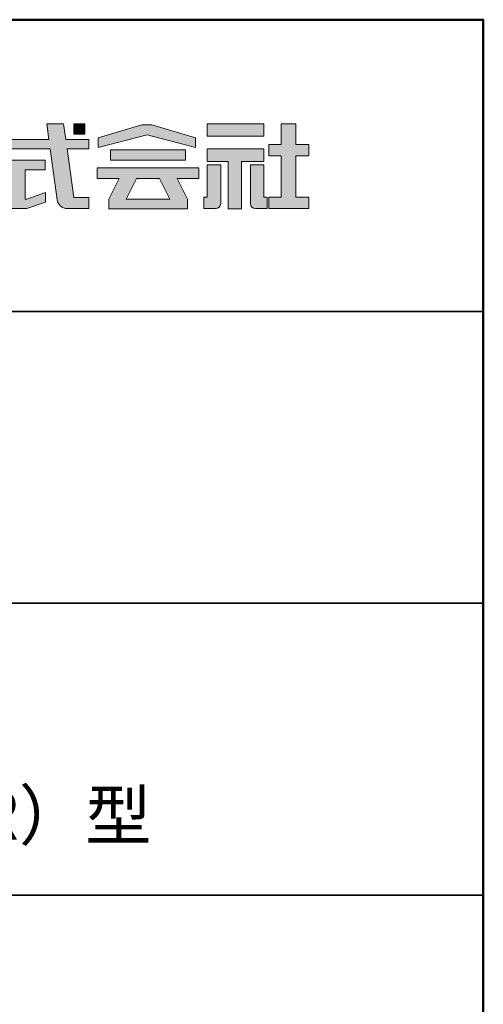
# Model space of a CAD drawing. Extents: x 9338 to 13338, y -15359 to -12589.
# Drawn here: x 13100 to 13338, y -13095 to -12589 of the extents above; entities that cross this region are included whole.
import ezdxf

# ---------------------------------------------------------------- set-up
doc = ezdxf.new("R2010")
doc.units = 0
for name, color, linetype in [('1-1', 7, 'CONTINUOUS'), ('10ユーザー', 161, 'CONTINUOUS'), ('_U+30EC_U+30A4_U+30E4_U+30FC 1', 7, 'CONTINUOUS'), ('moji', 70, 'CONTINUOUS'), ('zumenwaku', 190, 'CONTINUOUS')]:
    doc.layers.add(name, color=color, linetype=linetype)
doc.styles.add('MSP', font='txt')

# ---------------------------------------------------------------- blocks, each defined once
blk = doc.blocks.new('block 4')
at = {"layer": '_U+30EC_U+30A4_U+30E4_U+30FC 1'}
h = blk.add_hatch(color=7, dxfattribs=at)
h.dxf.hatch_style = 2
h.paths.add_polyline_path([(146.64, -136.55), (146.64, -137.83), (152.44, -137.83), (152.44, -136.55)])
h = blk.add_hatch(color=7, dxfattribs=at)
h.dxf.hatch_style = 2
h.paths.add_polyline_path([(146.64, -140.42), (148.78, -140.42), (148.78, -145.28), (150.15, -145.28), (150.15, -140.42), (152.44, -140.42), (152.44, -139.14), (146.64, -139.14)])
at = {"layer": '_U+30EC_U+30A4_U+30E4_U+30FC 1', "lineweight": 0}
for points in [[(146.64, -136.55), (146.64, -137.83), (152.44, -137.83), (152.44, -136.55), (146.64, -136.55)], [(146.64, -140.42), (148.78, -140.42), (148.78, -145.28), (150.15, -145.28), (150.15, -140.42), (152.44, -140.42), (152.44, -139.14), (146.64, -139.14), (146.64, -140.42)]]:
    blk.add_lwpolyline(points, dxfattribs=at)
blk = doc.blocks.new('block 3')
at = {"layer": '_U+30EC_U+30A4_U+30E4_U+30FC 1'}
h = blk.add_hatch(color=7, dxfattribs=at)
h.dxf.hatch_style = 2
h.paths.add_polyline_path([(144.39, -140.28), (144.39, -139.22), (136.7, -139.22), (136.7, -140.28)])
h = blk.add_hatch(color=7, dxfattribs=at)
h.dxf.hatch_style = 2
h.paths.add_polyline_path([(145.78, -141.09), (135.32, -141.09), (135.32, -142.18), (137.57, -142.18), (136.51, -144.29), (136.52, -144.3), (136.51, -144.3), (136.51, -145.28), (139.84, -145.28), (141.26, -145.28), (144.59, -145.28), (144.59, -144.3), (144.58, -144.3), (144.59, -144.29), (143.53, -142.18), (145.78, -142.18)])
h.paths.add_polyline_path([(138.29, -144.3), (139.36, -142.18), (141.74, -142.18), (142.8, -144.3)])
at = {"layer": '_U+30EC_U+30A4_U+30E4_U+30FC 1', "lineweight": 0}
for points in [[(144.39, -140.28), (144.39, -139.22), (136.7, -139.22), (136.7, -140.28), (144.39, -140.28)], [(145.78, -141.09), (135.32, -141.09), (135.32, -142.18), (137.57, -142.18), (136.51, -144.29), (136.52, -144.3), (136.51, -144.3), (136.51, -145.28), (139.84, -145.28), (141.26, -145.28), (144.59, -145.28), (144.59, -144.3), (144.58, -144.3), (144.59, -144.29), (143.53, -142.18), (145.78, -142.18), (145.78, -141.09)], [(138.29, -144.3), (139.36, -142.18), (141.74, -142.18), (142.8, -144.3), (138.29, -144.3)]]:
    blk.add_lwpolyline(points, dxfattribs=at)
blk = doc.blocks.new('ナカ工業ロゴ')
at = {"layer": '1-1'}
h = blk.add_hatch(color=256, dxfattribs=at)
h.dxf.hatch_style = 1
edge = h.paths.add_edge_path()
edge.add_spline(control_points=[(63288.87, 18907.88), (63288.87, 18910.93), (63288.87, 18915.01), (63288.87, 18919.09)], knot_values=[5.250015, 5.250015, 5.250015, 5.250015, 5.50001, 5.50001, 5.50001, 5.50001], degree=3, periodic=0)
edge.add_spline(control_points=[(63288.87, 18919.09), (63288.87, 18921.13), (63288.87, 18923.16), (63288.87, 18925.08)], knot_values=[5.50001, 5.50001, 5.50001, 5.50001, 5.625007, 5.625007, 5.625007, 5.625007], degree=3, periodic=0)
edge.add_spline(control_points=[(63288.87, 18925.08), (63288.87, 18926.99), (63288.87, 18928.77), (63288.87, 18930.3)], knot_values=[5.625007, 5.625007, 5.625007, 5.625007, 5.750005, 5.750005, 5.750005, 5.750005], degree=3, periodic=0)
edge.add_spline(control_points=[(63288.87, 18930.3), (63288.87, 18931.06), (63288.87, 18931.76), (63288.87, 18932.39)], knot_values=[5.750005, 5.750005, 5.750005, 5.750005, 5.812504, 5.812504, 5.812504, 5.812504], degree=3, periodic=0)
edge.add_spline(control_points=[(63288.87, 18932.39), (63288.87, 18933.01), (63288.87, 18933.55), (63288.87, 18933.99)], knot_values=[5.812504, 5.812504, 5.812504, 5.812504, 5.875002, 5.875002, 5.875002, 5.875002], degree=3, periodic=0)
edge.add_spline(control_points=[(63288.87, 18933.99), (63288.87, 18934.22), (63288.87, 18934.42), (63288.87, 18934.59)], knot_values=[5.875002, 5.875002, 5.875002, 5.875002, 5.906252, 5.906252, 5.906252, 5.906252], degree=3, periodic=0)
edge.add_spline(control_points=[(63288.87, 18935.39), (63288.87, 18935.39), (63288.87, 18935.39), (63288.87, 18935.39), (63288.87, 18935.39), (63286.05, 18935.39), (63283.23, 18935.39)], knot_values=[5.999878, 5.999878, 5.999878, 5.999878, 6, 6, 6, 6.49999, 6.49999, 6.49999, 6.49999], degree=3, periodic=0)
edge.add_spline(control_points=[(63283.23, 18935.39), (63280.42, 18935.39), (63277.6, 18935.39), (63277.6, 18935.39), (63277.6, 18935.39), (63277.6, 18928.59), (63277.6, 18921.78)], knot_values=[6.49999, 6.49999, 6.49999, 6.49999, 7, 7, 7, 7.5, 7.5, 7.5, 7.5], degree=3, periodic=0)
edge.add_spline(control_points=[(63277.6, 18921.78), (63277.6, 18914.97), (63277.6, 18908.16), (63277.6, 18908.16), (63277.6, 18908.16), (63276.87, 18908.16), (63276.15, 18908.16)], knot_values=[0.5, 0.5, 0.5, 0.5, 1, 1, 1, 1.5, 1.5, 1.5, 1.5], degree=3, periodic=0)
edge.add_spline(control_points=[(63276.15, 18908.16), (63275.42, 18908.16), (63274.7, 18908.16), (63274.7, 18908.16), (63274.7, 18908.16), (63274.7, 18905.75), (63274.7, 18903.34)], knot_values=[1.5, 1.5, 1.5, 1.5, 2, 2, 2, 2.5, 2.5, 2.5, 2.5], degree=3, periodic=0)
edge.add_spline(control_points=[(63274.7, 18903.34), (63274.7, 18900.94), (63274.7, 18898.53), (63274.7, 18898.53), (63274.7, 18898.53), (63284.62, 18898.53), (63284.62, 18898.53)], knot_values=[2.5, 2.5, 2.5, 2.5, 3, 3, 3, 4, 4, 4, 4], degree=3, periodic=0)
edge.add_spline(control_points=[(63284.62, 18898.53), (63286.97, 18898.53), (63288.87, 18900.43), (63288.87, 18902.78), (63288.87, 18902.78), (63288.87, 18904.82), (63288.87, 18907.88)], knot_values=[4, 4, 4, 4, 5, 5, 5, 5.250015, 5.250015, 5.250015, 5.250015], degree=3, periodic=0)
h = blk.add_hatch(color=256, dxfattribs=at)
h.dxf.hatch_style = 1
edge = h.paths.add_edge_path()
edge.add_spline(control_points=[(63313.87, 18919.09), (63313.87, 18910.93), (63313.87, 18902.78), (63313.87, 18902.78), (63313.87, 18900.43), (63315.77, 18898.53), (63318.12, 18898.53)], knot_values=[4, 4, 4, 4, 4.50001, 4.50001, 4.50001, 5.50001, 5.50001, 5.50001, 5.50001], degree=3, periodic=0)
edge.add_spline(control_points=[(63318.12, 18898.53), (63318.12, 18898.53), (63328.05, 18898.53), (63328.05, 18898.53), (63328.05, 18898.53), (63328.05, 18900.94), (63328.05, 18903.34)], knot_values=[2.5, 2.5, 2.5, 2.5, 3.5, 3.5, 3.5, 4, 4, 4, 4], degree=3, periodic=0)
edge.add_spline(control_points=[(63328.05, 18903.34), (63328.05, 18905.75), (63328.05, 18908.16), (63328.05, 18908.16), (63328.05, 18908.16), (63327.32, 18908.16), (63326.6, 18908.16)], knot_values=[1.5, 1.5, 1.5, 1.5, 2, 2, 2, 2.5, 2.5, 2.5, 2.5], degree=3, periodic=0)
edge.add_spline(control_points=[(63326.6, 18908.16), (63325.87, 18908.16), (63325.15, 18908.16), (63325.15, 18908.16), (63325.15, 18908.16), (63325.15, 18914.97), (63325.15, 18921.78)], knot_values=[0.5, 0.5, 0.5, 0.5, 1, 1, 1, 1.5, 1.5, 1.5, 1.5], degree=3, periodic=0)
edge.add_spline(control_points=[(63325.15, 18921.78), (63325.15, 18928.59), (63325.15, 18935.39), (63325.15, 18935.39), (63325.15, 18935.39), (63322.33, 18935.39), (63319.51, 18935.39)], knot_values=[6.49999, 6.49999, 6.49999, 6.49999, 6.99999, 6.99999, 6.99999, 7.5, 7.5, 7.5, 7.5], degree=3, periodic=0)
edge.add_spline(control_points=[(63319.51, 18935.39), (63316.69, 18935.39), (63313.87, 18935.39), (63313.87, 18935.39), (63313.87, 18935.39), (63313.87, 18935.39), (63313.87, 18935.39)], knot_values=[5.999023, 5.999023, 5.999023, 5.999023, 6.499013, 6.499013, 6.499013, 6.49999, 6.49999, 6.49999, 6.49999], degree=3, periodic=0)
edge.add_spline(control_points=[(63313.87, 18935.03), (63313.87, 18934.91), (63313.87, 18934.76), (63313.87, 18934.59)], knot_values=[5.906252, 5.906252, 5.906252, 5.906252, 5.937501, 5.937501, 5.937501, 5.937501], degree=3, periodic=0)
edge.add_spline(control_points=[(63313.87, 18934.59), (63313.87, 18933.03), (63313.87, 18929.38), (63313.87, 18925.08)], knot_values=[5.625008, 5.625008, 5.625008, 5.625008, 5.906252, 5.906252, 5.906252, 5.906252], degree=3, periodic=0)
edge.add_spline(control_points=[(63313.87, 18925.08), (63313.87, 18923.16), (63313.87, 18921.13), (63313.87, 18919.09)], knot_values=[5.50001, 5.50001, 5.50001, 5.50001, 5.625007, 5.625007, 5.625007, 5.625007], degree=3, periodic=0)
at = {"layer": '_U+30EC_U+30A4_U+30E4_U+30FC 1'}
h = blk.add_hatch(color=7, dxfattribs=at)
h.dxf.hatch_style = 2
edge = h.paths.add_edge_path()
edge.add_spline(control_points=[(63178.01, 18956.85), (63178.01, 18956.85), (63158.4, 18956.85), (63158.4, 18956.85), (63158.4, 18956.85), (63156.59, 18970), (63156.59, 18970), (63156.59, 18970), (63142.45, 18970), (63142.45, 18970), (63142.45, 18970), (63144.26, 18956.85), (63144.26, 18956.85), (63144.26, 18956.85), (63092.96, 18956.85), (63092.96, 18956.85), (63092.96, 18956.85), (63092.96, 18948.73), (63092.96, 18948.73), (63092.96, 18948.73), (63145.38, 18948.73), (63145.38, 18948.73), (63145.38, 18948.73), (63151.29, 18905.87), (63151.29, 18905.87), (63151.87, 18901.66), (63155.46, 18898.53), (63159.71, 18898.53), (63159.71, 18898.53), (63166.44, 18898.53), (63166.44, 18898.53), (63166.44, 18898.53), (63177.83, 18898.53), (63177.83, 18898.53), (63177.83, 18898.53), (63177.83, 18907.95), (63177.83, 18907.95), (63177.83, 18907.95), (63165.15, 18907.95), (63165.15, 18907.95), (63165.15, 18907.95), (63159.52, 18948.73), (63159.52, 18948.73), (63159.52, 18948.73), (63178.01, 18948.73), (63178.01, 18948.73), (63178.01, 18948.73), (63178.01, 18956.85), (63178.01, 18956.85)], knot_values=[0, 0, 0, 0, 1, 1, 1, 2, 2, 2, 3, 3, 3, 4, 4, 4, 5, 5, 5, 6, 6, 6, 7, 7, 7, 8, 8, 8, 9, 9, 9, 10, 10, 10, 11, 11, 11, 12, 12, 12, 13, 13, 13, 14, 14, 14, 15, 15, 15, 16, 16, 16, 16], degree=3, periodic=0)
h = blk.add_hatch(color=7, dxfattribs=at)
h.dxf.hatch_style = 2
h.paths.add_polyline_path([(63174.44, 18961.25), (63165.19, 18961.25), (63165.19, 18970), (63174.44, 18970)])
h = blk.add_hatch(color=7, dxfattribs=at)
h.dxf.hatch_style = 2
h.paths.add_polyline_path([(63230.84, 18968.95), (63222.45, 18968.95), (63185.69, 18958.06), (63185.69, 18949.89), (63226.87, 18960.78), (63267.6, 18949.89), (63267.6, 18958.06)])
h = blk.add_hatch(color=7, dxfattribs=at)
h.dxf.hatch_style = 2
h.paths.add_polyline_path([(63363.09, 18943.02), (63363.09, 18952.65), (63352.19, 18952.65), (63352.19, 18970), (63339.8, 18970), (63339.8, 18952.65), (63329.26, 18952.65), (63329.26, 18943.02), (63339.8, 18943.02), (63339.8, 18908.16), (63329.26, 18908.16), (63329.26, 18898.53), (63363.09, 18898.53), (63363.09, 18908.16), (63352.19, 18908.16), (63352.19, 18943.02)])
h = blk.add_hatch(color=7, dxfattribs=at)
h.dxf.hatch_style = 2
h.paths.add_polyline_path([(63125.62, 18906.6), (63124.31, 18906.6), (63124.31, 18931.17), (63141.19, 18931.17), (63141.19, 18939.24), (63092.96, 18939.24), (63092.96, 18931.17), (63109.4, 18931.17), (63109.4, 18906.6), (63092.96, 18906.6), (63092.96, 18898.53), (63125.62, 18898.53), (63141.41, 18903.91), (63141.41, 18911.98)])
at = {"layer": '_U+30EC_U+30A4_U+30E4_U+30FC 1', "lineweight": 0}
for points in [[(63174.44, 18961.25), (63165.19, 18961.25), (63165.19, 18970), (63174.44, 18970), (63174.44, 18961.25)], [(63230.84, 18968.95), (63222.45, 18968.95), (63185.69, 18958.06), (63185.69, 18949.89), (63226.87, 18960.78), (63226.87, 18960.78), (63267.6, 18949.89), (63267.6, 18958.06), (63230.84, 18968.95)], [(63363.09, 18943.02), (63363.09, 18952.65), (63352.19, 18952.65), (63352.19, 18970), (63339.8, 18970), (63339.8, 18952.65), (63329.26, 18952.65), (63329.26, 18943.02), (63339.8, 18943.02), (63339.8, 18908.16), (63329.26, 18908.16), (63329.26, 18898.53), (63363.09, 18898.53), (63363.09, 18908.16), (63352.19, 18908.16), (63352.19, 18943.02), (63363.09, 18943.02)], [(63125.62, 18906.6), (63124.31, 18906.6), (63124.31, 18931.17), (63141.19, 18931.17), (63141.19, 18939.24), (63092.96, 18939.24), (63092.96, 18931.17), (63109.4, 18931.17), (63109.4, 18906.6), (63092.96, 18906.6), (63092.96, 18898.53), (63125.62, 18898.53), (63141.41, 18903.91), (63141.41, 18911.98), (63125.62, 18906.6)]]:
    blk.add_lwpolyline(points, dxfattribs=at)
for points, knots in [([(63178.01, 18956.85), (63178.01, 18956.85), (63158.4, 18956.85), (63158.4, 18956.85), (63158.4, 18956.85), (63156.59, 18970), (63156.59, 18970), (63156.59, 18970), (63142.45, 18970), (63142.45, 18970), (63142.45, 18970), (63144.26, 18956.85), (63144.26, 18956.85), (63144.26, 18956.85), (63092.96, 18956.85), (63092.96, 18956.85), (63092.96, 18956.85), (63092.96, 18948.73), (63092.96, 18948.73), (63092.96, 18948.73), (63145.38, 18948.73), (63145.38, 18948.73), (63145.38, 18948.73), (63151.29, 18905.87), (63151.29, 18905.87), (63151.87, 18901.66), (63155.46, 18898.53), (63159.71, 18898.53), (63159.71, 18898.53), (63166.44, 18898.53), (63166.44, 18898.53), (63166.44, 18898.53), (63177.83, 18898.53), (63177.83, 18898.53), (63177.83, 18898.53), (63177.83, 18907.95), (63177.83, 18907.95), (63177.83, 18907.95), (63165.15, 18907.95), (63165.15, 18907.95), (63165.15, 18907.95), (63159.52, 18948.73), (63159.52, 18948.73), (63159.52, 18948.73), (63178.01, 18948.73), (63178.01, 18948.73), (63178.01, 18948.73), (63178.01, 18956.85), (63178.01, 18956.85)], [0, 0, 0, 0, 1, 1, 1, 2, 2, 2, 3, 3, 3, 4, 4, 4, 5, 5, 5, 6, 6, 6, 7, 7, 7, 8, 8, 8, 9, 9, 9, 10, 10, 10, 11, 11, 11, 12, 12, 12, 13, 13, 13, 14, 14, 14, 15, 15, 15, 16, 16, 16, 16]), ([(63277.6, 18935.39), (63277.6, 18935.39), (63277.6, 18908.16), (63277.6, 18908.16), (63277.6, 18908.16), (63274.7, 18908.16), (63274.7, 18908.16), (63274.7, 18908.16), (63274.7, 18898.53), (63274.7, 18898.53), (63274.7, 18898.53), (63284.62, 18898.53), (63284.62, 18898.53), (63286.97, 18898.53), (63288.87, 18900.43), (63288.87, 18902.78), (63288.87, 18902.78), (63288.87, 18935.39), (63288.87, 18935.39), (63288.87, 18935.39), (63277.6, 18935.39), (63277.6, 18935.39)], [0, 0, 0, 0, 1, 1, 1, 2, 2, 2, 3, 3, 3, 4, 4, 4, 5, 5, 5, 6, 6, 6, 7, 7, 7, 7]), ([(63325.15, 18935.39), (63325.15, 18935.39), (63325.15, 18908.16), (63325.15, 18908.16), (63325.15, 18908.16), (63328.05, 18908.16), (63328.05, 18908.16), (63328.05, 18908.16), (63328.05, 18898.53), (63328.05, 18898.53), (63328.05, 18898.53), (63318.12, 18898.53), (63318.12, 18898.53), (63315.77, 18898.53), (63313.87, 18900.43), (63313.87, 18902.78), (63313.87, 18902.78), (63313.87, 18935.39), (63313.87, 18935.39), (63313.87, 18935.39), (63325.15, 18935.39), (63325.15, 18935.39)], [0, 0, 0, 0, 1, 1, 1, 2, 2, 2, 3, 3, 3, 4, 4, 4, 5, 5, 5, 6, 6, 6, 7, 7, 7, 7])]:
    blk.add_open_spline(points, degree=3, knots=knots, dxfattribs=at)
at = {"layer": '_U+30EC_U+30A4_U+30E4_U+30FC 1', "xscale": 8.187999999999999, "yscale": 8.187999999999999, "zscale": 8.187999999999999}
for name in ['block 4', 'block 3']:
    blk.add_blockref(name, (62076.93, 20088.04), dxfattribs=at)

msp = doc.modelspace()

# ---------------------------------------------------------------- linework, layer by layer
at = {"layer": 'zumenwaku', "linetype": 'Continuous', "lineweight": 35}
for p, q in [((12628.0269, -12738.6659), (13338.0269, -12738.6659)), ((12628.0269, -12888.6659), (13338.0269, -12888.6659)), ((12628.0269, -13038.6659), (13338.0269, -13038.6659))]:
    msp.add_line(p, q, dxfattribs=at)
at = {"layer": 'zumenwaku', "linetype": 'Continuous', "lineweight": 50}
msp.add_lwpolyline([(9338.0269, -15358.6659), (13338.0269, -15358.6659), (13338.0269, -12588.6659), (9338.0269, -12588.6659)], close=True, dxfattribs=at)

# ---------------------------------------------------------------- block references
at = {"layer": '10ユーザー', "xscale": 0.61063348416, "yscale": 0.61063348416, "zscale": 0.61063348416}
msp.add_blockref('ナカ工業ロゴ', (-25443.2518, -24225.863), dxfattribs=at)

# ---------------------------------------------------------------- texts
at = {"layer": 'moji', "linetype": 'Continuous', "insert": (12983.0269, -12980.0179), "char_height": 25, "width": 710, "attachment_point": 5, "style": 'MSP'}
msp.add_mtext('P-34VU\\P\u3000LI型・LD型・VL（R）型', dxfattribs=at)

doc.saveas('drawing.dxf')
